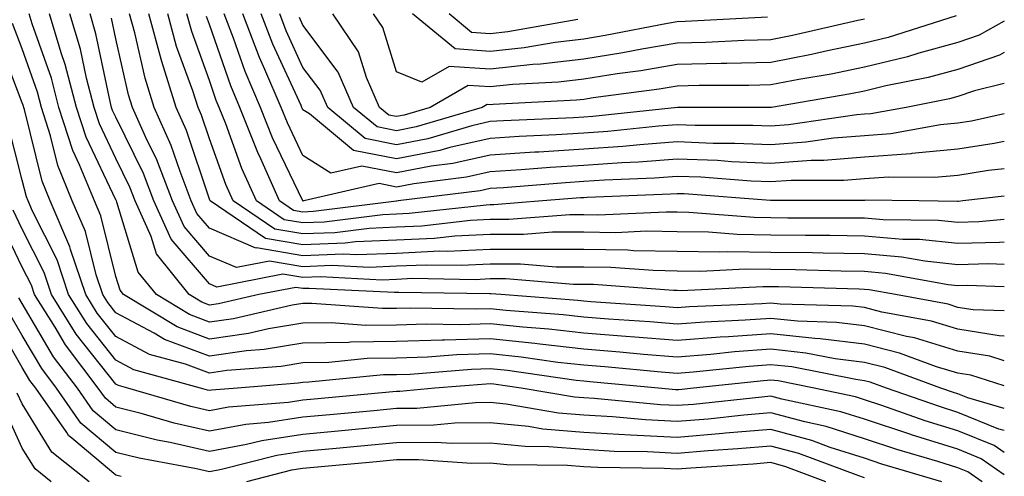
# Model space of a CAD drawing. Units: inches. Extents: x 1005443 to 1008083, y 7239818 to 7242458.
# Drawn here: x 1007978 to 1008083, y 7240882 to 7240931 of the extents above; entities that cross this region are included whole.
import ezdxf

# ---------------------------------------------------------------- set-up
doc = ezdxf.new("R2010")
doc.units = ezdxf.units.IN
doc.header["$MEASUREMENT"] = 0
doc.layers.add('Contour_10057239', color=7, linetype='Continuous', true_color=0x7818a1)

msp = doc.modelspace()

# ---------------------------------------------------------------- linework, layer by layer
at = {"layer": 'Contour_10057239'}
for points in [[(1008083, 7240892.15, 3027), (1008079.43, 7240893.3, 3027), (1008078.05, 7240893.52, 3027), (1008075.76, 7240894.21, 3027), (1008071.8, 7240895.67, 3027), (1008068.05, 7240896.63, 3027), (1008063.33, 7240897.2, 3027), (1008062.75, 7240897.22, 3027), (1008058.05, 7240897.72, 3027), (1008053.52, 7240897.39, 3027), (1008052.62, 7240897.35, 3027), (1008048.05, 7240897, 3027), (1008043.5, 7240897.37, 3027), (1008042.54, 7240897.43, 3027), (1008038.05, 7240897.78, 3027), (1008034.34, 7240898.21, 3027), (1008031.55, 7240898.42, 3027), (1008028.05, 7240898.8, 3027), (1008024.83, 7240898.7, 3027), (1008021.2, 7240898.77, 3027), (1008018.05, 7240898.66, 3027), (1008014.75, 7240898.62, 3027), (1008011.08, 7240898.89, 3027), (1008008.05, 7240898.85, 3027), (1008004.37, 7240898.24, 3027), (1008002.22, 7240897.75, 3027), (1007998.05, 7240897.15, 3027), (1007994.59, 7240898.46, 3027), (1007988.87, 7240901.92, 3027), (1007988.51, 7240902.38, 3027), (1007988.05, 7240903.85, 3027), (1007986.45, 7240910.32, 3027), (1007985.76, 7240911.92, 3027), (1007984.18, 7240915.79, 3027), (1007983.45, 7240917.32, 3027), (1007981.97, 7240921.92, 3027), (1007981.16, 7240925.03, 3027), (1007979.12, 7240930.85, 3027), (1007978.8, 7240931.92, 3027)], [(1008083, 7240894.83, 3026), (1008081.46, 7240895.33, 3026), (1008078.05, 7240895.87, 3026), (1008073.41, 7240897.28, 3026), (1008072.53, 7240897.44, 3026), (1008068.05, 7240898.58, 3026), (1008065.07, 7240898.94, 3026), (1008060.9, 7240899.07, 3026), (1008058.05, 7240899.36, 3026), (1008055.3, 7240899.17, 3026), (1008050.99, 7240898.98, 3026), (1008048.05, 7240898.76, 3026), (1008045.12, 7240898.99, 3026), (1008040.69, 7240899.28, 3026), (1008038.05, 7240899.49, 3026), (1008035.87, 7240899.74, 3026), (1008029.75, 7240900.22, 3026), (1008028.05, 7240900.4, 3026), (1008026.49, 7240900.36, 3026), (1008019.49, 7240900.48, 3026), (1008018.05, 7240900.44, 3026), (1008016.55, 7240900.42, 3026), (1008009, 7240900.97, 3026), (1008008.05, 7240900.96, 3026), (1008006.9, 7240900.77, 3026), (1008000.63, 7240899.34, 3026), (1007998.05, 7240898.98, 3026), (1007995.91, 7240899.78, 3026), (1007992.38, 7240901.92, 3026), (1007990.45, 7240904.32, 3026), (1007988.17, 7240911.8, 3026), (1007988.11, 7240911.92, 3026), (1007988.1, 7240911.97, 3026), (1007988.05, 7240912.06, 3026), (1007984.88, 7240918.75, 3026), (1007983.84, 7240921.92, 3026), (1007982.65, 7240926.52, 3026), (1007982.22, 7240927.75, 3026), (1007980.97, 7240931.92, 3026)], [(1008083, 7240897.49, 3025), (1008082.45, 7240897.52, 3025), (1008078.05, 7240898.21, 3025), (1008075.21, 7240899.08, 3025), (1008069.92, 7240900.05, 3025), (1008068.05, 7240900.53, 3025), (1008066.82, 7240900.69, 3025), (1008059.06, 7240900.91, 3025), (1008058.05, 7240901.01, 3025), (1008057.07, 7240900.94, 3025), (1008049.36, 7240900.61, 3025), (1008048.05, 7240900.51, 3025), (1008046.75, 7240900.62, 3025), (1008038.83, 7240901.14, 3025), (1008038.05, 7240901.21, 3025), (1008037.41, 7240901.28, 3025), (1008029.19, 7240901.92, 3025), (1008028.14, 7240902.01, 3025), (1008028.05, 7240902.01, 3025), (1008027.97, 7240902, 3025), (1008018.28, 7240902.15, 3025), (1008018.05, 7240902.14, 3025), (1008017.84, 7240902.13, 3025), (1008008.71, 7240902.58, 3025), (1008008.05, 7240902.55, 3025), (1008007.29, 7240902.68, 3025), (1008003.35, 7240901.92, 3025), (1007999.03, 7240900.94, 3025), (1007998.05, 7240900.8, 3025), (1007997.24, 7240901.11, 3025), (1007995.89, 7240901.92, 3025), (1007992.41, 7240906.28, 3025), (1007991.84, 7240908.13, 3025), (1007990.11, 7240911.92, 3025), (1007989.54, 7240913.41, 3025), (1007988.05, 7240916.46, 3025), (1007986.29, 7240920.16, 3025), (1007985.72, 7240921.92, 3025), (1007984.91, 7240925.06, 3025), (1007984.26, 7240928.13, 3025), (1007983.13, 7240931.92, 3025)], [(1008083, 7240900.17, 3024), (1008079.67, 7240900.3, 3024), (1008078.05, 7240900.55, 3024), (1008077.01, 7240900.88, 3024), (1008071.37, 7240901.92, 3024), (1008068.56, 7240902.43, 3024), (1008068.05, 7240902.47, 3024), (1008067.49, 7240902.48, 3024), (1008058.87, 7240902.74, 3024), (1008058.05, 7240902.75, 3024), (1008057.21, 7240902.76, 3024), (1008048.46, 7240902.33, 3024), (1008048.05, 7240902.34, 3024), (1008047.63, 7240902.34, 3024), (1008039.11, 7240902.98, 3024), (1008038.05, 7240903, 3024), (1008036.97, 7240903, 3024), (1008029.72, 7240903.59, 3024), (1008028.05, 7240903.59, 3024), (1008026.46, 7240903.51, 3024), (1008019.75, 7240903.62, 3024), (1008018.05, 7240903.54, 3024), (1008016.5, 7240903.47, 3024), (1008009.92, 7240903.8, 3024), (1008008.05, 7240903.73, 3024), (1008005.88, 7240904.09, 3024), (1007998.85, 7240902.72, 3024), (1007998.05, 7240903.06, 3024), (1007993.97, 7240907.84, 3024), (1007992.11, 7240911.92, 3024), (1007990.99, 7240914.86, 3024), (1007988.05, 7240920.87, 3024), (1007987.71, 7240921.58, 3024), (1007987.6, 7240921.92, 3024), (1007987.43, 7240922.54, 3024), (1007985.93, 7240929.8, 3024), (1007985.3, 7240931.92, 3024)], [(1008083, 7240902.75, 3023), (1008079.02, 7240902.89, 3023), (1008078.05, 7240902.86, 3023), (1008077.01, 7240902.96, 3023), (1008070.31, 7240904.18, 3023), (1008068.05, 7240904.37, 3023), (1008065.56, 7240904.41, 3023), (1008060.69, 7240904.56, 3023), (1008058.05, 7240904.6, 3023), (1008055.34, 7240904.63, 3023), (1008050.52, 7240904.39, 3023), (1008048.05, 7240904.43, 3023), (1008045.49, 7240904.48, 3023), (1008040.95, 7240904.82, 3023), (1008038.05, 7240904.86, 3023), (1008035.11, 7240904.86, 3023), (1008031.3, 7240905.17, 3023), (1008028.05, 7240905.17, 3023), (1008024.95, 7240905.02, 3023), (1008021.2, 7240905.07, 3023), (1008018.05, 7240904.94, 3023), (1008015.16, 7240904.81, 3023), (1008011.14, 7240905.01, 3023), (1008008.05, 7240904.9, 3023), (1008004.48, 7240905.49, 3023), (1008000.94, 7240904.81, 3023), (1007998.05, 7240906.04, 3023), (1007995.34, 7240909.21, 3023), (1007994.1, 7240911.92, 3023), (1007992.43, 7240916.3, 3023), (1007991.25, 7240918.72, 3023), (1007989.83, 7240921.92, 3023), (1007989.4, 7240923.27, 3023), (1007988.05, 7240929.26, 3023), (1007987.59, 7240931.46, 3023)], [(1008083, 7240905.14, 3022), (1008081.33, 7240905.2, 3022), (1008078.05, 7240905.11, 3022), (1008074.49, 7240905.48, 3022), (1008072.05, 7240905.92, 3022), (1008068.05, 7240906.27, 3022), (1008063.64, 7240906.33, 3022), (1008062.5, 7240906.37, 3022), (1008058.05, 7240906.43, 3022), (1008053.47, 7240906.5, 3022), (1008052.58, 7240906.45, 3022), (1008048.05, 7240906.53, 3022), (1008043.36, 7240906.61, 3022), (1008042.78, 7240906.65, 3022), (1008038.05, 7240906.72, 3022), (1008033.25, 7240906.72, 3022), (1008032.88, 7240906.75, 3022), (1008028.05, 7240906.75, 3022), (1008023.45, 7240906.52, 3022), (1008022.67, 7240906.54, 3022), (1008018.05, 7240906.32, 3022), (1008013.82, 7240906.15, 3022), (1008012.35, 7240906.22, 3022), (1008008.05, 7240906.06, 3022), (1008003.07, 7240906.9, 3022), (1008003.02, 7240906.89, 3022), (1007998.05, 7240909.02, 3022), (1007996.71, 7240910.58, 3022), (1007996.11, 7240911.92, 3022), (1007994.91, 7240915.06, 3022), (1007993.98, 7240917.85, 3022), (1007992.16, 7240921.92, 3022), (1007991.17, 7240925.05, 3022), (1007990.08, 7240929.89, 3022), (1007989.52, 7240931.92, 3022)], [(1008083, 7240907.53, 3021), (1008082.48, 7240907.49, 3021), (1008078.05, 7240907.37, 3021), (1008073.93, 7240907.8, 3021), (1008072.16, 7240907.81, 3021), (1008068.05, 7240908.17, 3021), (1008064.36, 7240908.23, 3021), (1008061.75, 7240908.22, 3021), (1008058.05, 7240908.28, 3021), (1008054.46, 7240908.33, 3021), (1008051.4, 7240908.57, 3021), (1008048.05, 7240908.62, 3021), (1008044.81, 7240908.68, 3021), (1008041.44, 7240908.53, 3021), (1008038.05, 7240908.58, 3021), (1008034.71, 7240908.58, 3021), (1008031.63, 7240908.34, 3021), (1008028.05, 7240908.35, 3021), (1008024.28, 7240908.15, 3021), (1008022.06, 7240907.91, 3021), (1008018.05, 7240907.72, 3021), (1008013.67, 7240907.54, 3021), (1008012.57, 7240907.4, 3021), (1008008.05, 7240907.23, 3021), (1008004.04, 7240907.91, 3021), (1007998.12, 7240911.92, 3021), (1007998.05, 7240912.1, 3021), (1007995.6, 7240919.47, 3021), (1007994.5, 7240921.92, 3021), (1007992.95, 7240926.82, 3021), (1007992.89, 7240927.08, 3021), (1007991.56, 7240931.92, 3021)], [(1008083, 7240909.94, 3020), (1008080.29, 7240909.68, 3020), (1008078.05, 7240909.63, 3020), (1008075.97, 7240909.84, 3020), (1008070.07, 7240909.9, 3020), (1008068.05, 7240910.07, 3020), (1008066.22, 7240910.09, 3020), (1008059.88, 7240910.09, 3020), (1008058.05, 7240910.11, 3020), (1008056.27, 7240910.14, 3020), (1008049.28, 7240910.69, 3020), (1008048.05, 7240910.71, 3020), (1008046.86, 7240910.73, 3020), (1008039.55, 7240910.42, 3020), (1008038.05, 7240910.44, 3020), (1008036.58, 7240910.45, 3020), (1008030.04, 7240909.93, 3020), (1008028.05, 7240909.93, 3020), (1008025.95, 7240909.82, 3020), (1008020.74, 7240909.23, 3020), (1008018.05, 7240909.12, 3020), (1008015.12, 7240908.99, 3020), (1008011.45, 7240908.52, 3020), (1008008.05, 7240908.4, 3020), (1008005.04, 7240908.91, 3020), (1008000.6, 7240911.92, 3020), (1007999.81, 7240913.68, 3020), (1007998.05, 7240918.56, 3020), (1007997.21, 7240921.08, 3020), (1007996.84, 7240921.92, 3020), (1007996.27, 7240923.7, 3020), (1007994.55, 7240928.42, 3020), (1007993.6, 7240931.92, 3020)], [(1008083, 7240912.42, 3019), (1008078.55, 7240911.92, 3019), (1008078.09, 7240911.88, 3019), (1008078.05, 7240911.88, 3019), (1008078.01, 7240911.88, 3019), (1008073.87, 7240911.92, 3019), (1008068.12, 7240911.99, 3019), (1008068.05, 7240911.98, 3019), (1008067.99, 7240911.98, 3019), (1008058.09, 7240911.96, 3019), (1008058.01, 7240911.96, 3019), (1008048.8, 7240912.67, 3019), (1008048.05, 7240912.7, 3019), (1008047.33, 7240912.64, 3019), (1008038.43, 7240912.3, 3019), (1008038.05, 7240912.27, 3019), (1008037.72, 7240912.25, 3019), (1008033.64, 7240911.92, 3019), (1008028.46, 7240911.51, 3019), (1008028.05, 7240911.51, 3019), (1008027.62, 7240911.49, 3019), (1008019.4, 7240910.57, 3019), (1008018.05, 7240910.51, 3019), (1008016.58, 7240910.45, 3019), (1008010.32, 7240909.65, 3019), (1008008.05, 7240909.58, 3019), (1008006.04, 7240909.91, 3019), (1008003.07, 7240911.92, 3019), (1008001.53, 7240915.4, 3019), (1007999.81, 7240920.16, 3019), (1007999.11, 7240921.92, 3019), (1007998.79, 7240922.66, 3019), (1007998.05, 7240924.8, 3019), (1007996.16, 7240930.03, 3019), (1007995.63, 7240931.92, 3019)], [(1008083, 7240915.36, 3018), (1008081.3, 7240915.17, 3018), (1008078.05, 7240914.65, 3018), (1008075.55, 7240914.42, 3018), (1008070.61, 7240914.48, 3018), (1008068.05, 7240914.28, 3018), (1008065.86, 7240914.11, 3018), (1008060.23, 7240914.1, 3018), (1008058.05, 7240913.95, 3018), (1008055.93, 7240914.04, 3018), (1008050.58, 7240914.45, 3018), (1008048.05, 7240914.54, 3018), (1008045.61, 7240914.36, 3018), (1008040.28, 7240914.15, 3018), (1008038.05, 7240913.99, 3018), (1008036.1, 7240913.87, 3018), (1008029.47, 7240913.34, 3018), (1008028.05, 7240913.25, 3018), (1008026.97, 7240913, 3018), (1008018.21, 7240911.92, 3018), (1008018.07, 7240911.9, 3018), (1008018.05, 7240911.9, 3018), (1008018.03, 7240911.9, 3018), (1008009.18, 7240910.79, 3018), (1008008.05, 7240910.74, 3018), (1008007.04, 7240910.91, 3018), (1008005.55, 7240911.92, 3018), (1008003.55, 7240916.42, 3018), (1008003.23, 7240917.1, 3018), (1008001.31, 7240921.92, 3018), (1008000.34, 7240924.21, 3018), (1007998.05, 7240930.79, 3018), (1007997.75, 7240931.62, 3018)], [(1008083, 7240918.29, 3017), (1008081.92, 7240918.05, 3017), (1008078.05, 7240917.45, 3017), (1008073.12, 7240916.99, 3017), (1008073, 7240916.97, 3017), (1008068.05, 7240916.59, 3017), (1008063.73, 7240916.24, 3017), (1008062.37, 7240916.24, 3017), (1008058.05, 7240915.94, 3017), (1008053.86, 7240916.11, 3017), (1008052.36, 7240916.23, 3017), (1008048.05, 7240916.38, 3017), (1008043.9, 7240916.07, 3017), (1008042.13, 7240916, 3017), (1008038.05, 7240915.72, 3017), (1008034.48, 7240915.49, 3017), (1008031.38, 7240915.25, 3017), (1008028.05, 7240915.04, 3017), (1008025.51, 7240914.46, 3017), (1008019.9, 7240913.77, 3017), (1008018.05, 7240913.4, 3017), (1008016.19, 7240913.78, 3017), (1008008.13, 7240911.92, 3017), (1008008.05, 7240911.91, 3017), (1008008.03, 7240911.92, 3017), (1008008.02, 7240911.95, 3017), (1008004.81, 7240918.68, 3017), (1008003.52, 7240921.92, 3017), (1008001.88, 7240925.75, 3017), (1008000.64, 7240929.33, 3017), (1007999.64, 7240931.92, 3017)], [(1008083, 7240921.23, 3016), (1008079.51, 7240920.46, 3016), (1008078.05, 7240920.24, 3016), (1008076.19, 7240920.06, 3016), (1008070.87, 7240919.1, 3016), (1008068.05, 7240918.88, 3016), (1008064.75, 7240918.62, 3016), (1008061.78, 7240918.19, 3016), (1008058.05, 7240917.93, 3016), (1008054.21, 7240918.08, 3016), (1008051.89, 7240918.08, 3016), (1008048.05, 7240918.23, 3016), (1008044.06, 7240917.93, 3016), (1008042.24, 7240917.73, 3016), (1008038.05, 7240917.44, 3016), (1008033.27, 7240917.14, 3016), (1008032.84, 7240917.13, 3016), (1008028.05, 7240916.82, 3016), (1008024.06, 7240915.91, 3016), (1008021.76, 7240915.63, 3016), (1008018.05, 7240914.92, 3016), (1008014.33, 7240915.64, 3016), (1008011.02, 7240914.89, 3016), (1008008.05, 7240916.77, 3016), (1008006.39, 7240920.26, 3016), (1008005.73, 7240921.92, 3016), (1008003.99, 7240925.98, 3016), (1008003.39, 7240927.26, 3016), (1008001.61, 7240931.92, 3016)], [(1008083, 7240924.47, 3015), (1008079.81, 7240923.68, 3015), (1008078.05, 7240923.07, 3015), (1008077.15, 7240922.82, 3015), (1008072.51, 7240921.92, 3015), (1008068.73, 7240921.24, 3015), (1008068.05, 7240921.19, 3015), (1008067.25, 7240921.12, 3015), (1008059.92, 7240920.05, 3015), (1008058.05, 7240919.92, 3015), (1008056.13, 7240920, 3015), (1008049.97, 7240920, 3015), (1008048.05, 7240920.06, 3015), (1008046.05, 7240919.92, 3015), (1008040.63, 7240919.34, 3015), (1008038.05, 7240919.17, 3015), (1008035.11, 7240918.98, 3015), (1008031.16, 7240918.81, 3015), (1008028.05, 7240918.61, 3015), (1008023.76, 7240917.63, 3015), (1008022.66, 7240917.31, 3015), (1008018.05, 7240916.42, 3015), (1008013.45, 7240917.32, 3015), (1008008.74, 7240921.23, 3015), (1008008.05, 7240921.67, 3015), (1008007.97, 7240921.84, 3015), (1008007.93, 7240921.92, 3015), (1008007.85, 7240922.12, 3015), (1008004.82, 7240928.69, 3015), (1008003.59, 7240931.92, 3015)], [(1008083, 7240927.78, 3014), (1008082.47, 7240927.5, 3014), (1008078.05, 7240925.96, 3014), (1008074.87, 7240925.1, 3014), (1008070.34, 7240924.21, 3014), (1008068.05, 7240923.66, 3014), (1008066.6, 7240923.37, 3014), (1008058.12, 7240921.92, 3014), (1008058.05, 7240921.91, 3014), (1008048.06, 7240921.91, 3014), (1008039.02, 7240920.95, 3014), (1008038.05, 7240920.88, 3014), (1008036.95, 7240920.82, 3014), (1008029.48, 7240920.49, 3014), (1008028.05, 7240920.41, 3014), (1008026.09, 7240919.96, 3014), (1008021.4, 7240918.57, 3014), (1008018.05, 7240917.93, 3014), (1008014.71, 7240918.58, 3014), (1008010.69, 7240921.92, 3014), (1008009.89, 7240923.76, 3014), (1008008.05, 7240926.2, 3014), (1008006.24, 7240930.11, 3014), (1008005.56, 7240931.92, 3014)], [(1008083, 7240931.12, 3013), (1008080.32, 7240929.65, 3013), (1008078.05, 7240928.86, 3013), (1008073.85, 7240927.72, 3013), (1008072.64, 7240927.33, 3013), (1008068.05, 7240926.23, 3013), (1008064.49, 7240925.48, 3013), (1008061.03, 7240924.9, 3013), (1008058.05, 7240924.32, 3013), (1008055.71, 7240924.26, 3013), (1008050.38, 7240924.25, 3013), (1008048.05, 7240924.2, 3013), (1008046.1, 7240923.87, 3013), (1008039.08, 7240922.95, 3013), (1008038.05, 7240922.78, 3013), (1008037.28, 7240922.69, 3013), (1008028.37, 7240922.24, 3013), (1008028.05, 7240922.2, 3013), (1008027.74, 7240922.23, 3013), (1008027.21, 7240921.92, 3013), (1008020.13, 7240919.84, 3013), (1008018.05, 7240919.43, 3013), (1008015.97, 7240919.84, 3013), (1008013.46, 7240921.92, 3013), (1008011.82, 7240925.69, 3013), (1008008.05, 7240930.72, 3013), (1008007.67, 7240931.54, 3013)], [(1008077.84, 7240931.71, 3012), (1008070.58, 7240929.39, 3012), (1008068.05, 7240928.79, 3012), (1008064.1, 7240927.97, 3012), (1008062.39, 7240927.58, 3012), (1008058.05, 7240926.73, 3012), (1008053.36, 7240926.61, 3012), (1008052.74, 7240926.61, 3012), (1008048.05, 7240926.49, 3012), (1008044.14, 7240925.83, 3012), (1008041.63, 7240925.5, 3012), (1008038.05, 7240924.94, 3012), (1008035.35, 7240924.62, 3012), (1008030.49, 7240924.36, 3012), (1008028.05, 7240924.11, 3012), (1008025.7, 7240924.27, 3012), (1008021.66, 7240921.92, 3012), (1008018.87, 7240921.1, 3012), (1008018.05, 7240920.94, 3012), (1008017.23, 7240921.1, 3012), (1008016.24, 7240921.92, 3012), (1008014.85, 7240925.12, 3012), (1008014, 7240927.87, 3012), (1008011.23, 7240931.92, 3012)], [(1008068.05, 7240931.34, 3011), (1008067.33, 7240931.2, 3011), (1008060.36, 7240929.61, 3011), (1008058.05, 7240929.15, 3011), (1008055.2, 7240929.07, 3011), (1008051.12, 7240928.85, 3011), (1008048.05, 7240928.78, 3011), (1008044.27, 7240928.14, 3011), (1008042.23, 7240927.74, 3011), (1008038.05, 7240927.09, 3011), (1008033.44, 7240926.53, 3011), (1008032.62, 7240926.49, 3011), (1008028.05, 7240926, 3011), (1008023.66, 7240926.31, 3011), (1008020.76, 7240924.63, 3011), (1008018.05, 7240925.72, 3011), (1008016.58, 7240930.45, 3011), (1008015.57, 7240931.92, 3011)], [(1008057.69, 7240931.56, 3010), (1008048.88, 7240931.09, 3010), (1008048.05, 7240931.07, 3010), (1008047.02, 7240930.89, 3010), (1008040.36, 7240929.61, 3010), (1008038.05, 7240929.23, 3010), (1008035, 7240928.87, 3010), (1008031.68, 7240928.29, 3010), (1008028.05, 7240927.91, 3010), (1008024.3, 7240928.17, 3010), (1008019.74, 7240931.92, 3010)], [(1008037.44, 7240931.31, 3009), (1008029.96, 7240930.01, 3009), (1008028.05, 7240929.8, 3009), (1008026.07, 7240929.94, 3009), (1008023.67, 7240931.92, 3009)], [(1008083, 7240889.76, 3028), (1008079.1, 7240890.87, 3028), (1008078.05, 7240891.3, 3028), (1008077.57, 7240891.44, 3028), (1008076.2, 7240891.92, 3028), (1008070.24, 7240894.11, 3028), (1008068.05, 7240894.66, 3028), (1008064.92, 7240895.05, 3028), (1008061.8, 7240895.67, 3028), (1008058.05, 7240896.07, 3028), (1008054.18, 7240895.79, 3028), (1008051.65, 7240895.52, 3028), (1008048.05, 7240895.24, 3028), (1008044.44, 7240895.53, 3028), (1008041.9, 7240895.77, 3028), (1008038.05, 7240896.07, 3028), (1008033.36, 7240896.61, 3028), (1008032.82, 7240896.69, 3028), (1008028.05, 7240897.19, 3028), (1008023.18, 7240897.05, 3028), (1008022.92, 7240897.05, 3028), (1008018.05, 7240896.89, 3028), (1008013.14, 7240896.83, 3028), (1008012.94, 7240896.81, 3028), (1008008.05, 7240896.74, 3028), (1008003.91, 7240896.06, 3028), (1008002.03, 7240895.9, 3028), (1007998.05, 7240895.34, 3028), (1007993.26, 7240897.13, 3028), (1007992.16, 7240897.81, 3028), (1007988.05, 7240899.97, 3028), (1007987.19, 7240901.06, 3028), (1007986.65, 7240901.92, 3028), (1007985.95, 7240904.02, 3028), (1007984.8, 7240908.67, 3028), (1007983.39, 7240911.92, 3028), (1007981.85, 7240915.72, 3028), (1007981.07, 7240918.9, 3028), (1007980.09, 7240921.92, 3028), (1007979.67, 7240923.54, 3028), (1007978.05, 7240928.17, 3028), (1007977.01, 7240930.88, 3028)], [(1008083, 7240887.39, 3029), (1008082.42, 7240887.55, 3029), (1008078.05, 7240889.32, 3029), (1008076.07, 7240889.94, 3029), (1008070.4, 7240891.92, 3029), (1008068.68, 7240892.55, 3029), (1008068.05, 7240892.71, 3029), (1008067.14, 7240892.83, 3029), (1008060.31, 7240894.18, 3029), (1008058.05, 7240894.42, 3029), (1008055.73, 7240894.24, 3029), (1008049.75, 7240893.62, 3029), (1008048.05, 7240893.49, 3029), (1008046.34, 7240893.63, 3029), (1008040.32, 7240894.19, 3029), (1008038.05, 7240894.36, 3029), (1008035.3, 7240894.67, 3029), (1008031.36, 7240895.23, 3029), (1008028.05, 7240895.58, 3029), (1008024.5, 7240895.47, 3029), (1008021.35, 7240895.22, 3029), (1008018.05, 7240895.11, 3029), (1008014.9, 7240895.07, 3029), (1008010.8, 7240894.67, 3029), (1008008.05, 7240894.63, 3029), (1008005.73, 7240894.24, 3029), (1007999.92, 7240893.79, 3029), (1007998.05, 7240893.52, 3029), (1007995.49, 7240894.48, 3029), (1007991.66, 7240895.53, 3029), (1007988.05, 7240897.43, 3029), (1007986.07, 7240899.94, 3029), (1007984.83, 7240901.92, 3029), (1007983.22, 7240906.75, 3029), (1007983.15, 7240907.02, 3029), (1007981.03, 7240911.92, 3029), (1007980.17, 7240914.04, 3029), (1007978.28, 7240921.69, 3029), (1007978.22, 7240921.92, 3029), (1007978.18, 7240922.05, 3029), (1007978.05, 7240922.42, 3029), (1007975.41, 7240929.28, 3029)], [(1008083, 7240885.04, 3030), (1008081.92, 7240885.79, 3030), (1008078.05, 7240887.35, 3030), (1008074.56, 7240888.43, 3030), (1008069.91, 7240890.06, 3030), (1008068.05, 7240890.68, 3030), (1008067.11, 7240890.98, 3030), (1008062.69, 7240891.92, 3030), (1008058.82, 7240892.69, 3030), (1008058.05, 7240892.77, 3030), (1008057.26, 7240892.71, 3030), (1008049.78, 7240891.92, 3030), (1008048.22, 7240891.75, 3030), (1008048.05, 7240891.73, 3030), (1008047.87, 7240891.74, 3030), (1008046.04, 7240891.92, 3030), (1008038.72, 7240892.59, 3030), (1008038.05, 7240892.65, 3030), (1008037.23, 7240892.74, 3030), (1008029.92, 7240893.79, 3030), (1008028.05, 7240893.98, 3030), (1008026.05, 7240893.92, 3030), (1008019.52, 7240893.39, 3030), (1008018.05, 7240893.35, 3030), (1008016.64, 7240893.33, 3030), (1008008.67, 7240892.54, 3030), (1008008.05, 7240892.53, 3030), (1008007.53, 7240892.44, 3030), (1008001.06, 7240891.92, 3030), (1007998.27, 7240891.7, 3030), (1007998.05, 7240891.66, 3030), (1007997.84, 7240891.71, 3030), (1007997.09, 7240891.92, 3030), (1007989.99, 7240893.86, 3030), (1007988.05, 7240894.89, 3030), (1007984.94, 7240898.81, 3030), (1007983, 7240901.92, 3030), (1007981.77, 7240905.64, 3030), (1007979.13, 7240910.84, 3030), (1007978.67, 7240911.92, 3030), (1007978.49, 7240912.36, 3030), (1007978.05, 7240914.14, 3030), (1007976.48, 7240920.35, 3030)], [(1008083, 7240882.67, 3031), (1008080.51, 7240884.38, 3031), (1008078.05, 7240885.38, 3031), (1008073.07, 7240886.94, 3031), (1008073.02, 7240886.95, 3031), (1008068.05, 7240888.59, 3031), (1008065.53, 7240889.4, 3031), (1008059.23, 7240890.74, 3031), (1008058.05, 7240891.06, 3031), (1008057.1, 7240890.97, 3031), (1008049.79, 7240890.18, 3031), (1008048.05, 7240890.05, 3031), (1008046.26, 7240890.13, 3031), (1008039.17, 7240890.8, 3031), (1008038.05, 7240890.87, 3031), (1008037.07, 7240890.94, 3031), (1008031.36, 7240891.92, 3031), (1008028.46, 7240892.33, 3031), (1008028.05, 7240892.38, 3031), (1008027.61, 7240892.36, 3031), (1008022.15, 7240891.92, 3031), (1008018.41, 7240891.56, 3031), (1008018.05, 7240891.56, 3031), (1008017.65, 7240891.52, 3031), (1008009.24, 7240890.73, 3031), (1008008.05, 7240890.62, 3031), (1008006.51, 7240890.38, 3031), (1008000.1, 7240889.87, 3031), (1007998.05, 7240889.49, 3031), (1007996.07, 7240889.94, 3031), (1007989.34, 7240891.92, 3031), (1007988.32, 7240892.19, 3031), (1007988.05, 7240892.34, 3031), (1007983.82, 7240897.69, 3031), (1007981.18, 7240901.92, 3031), (1007980.4, 7240904.27, 3031), (1007978.05, 7240908.91, 3031), (1007977.08, 7240910.95, 3031)], [(1008080.65, 7240881.92, 3032), (1008079.1, 7240882.97, 3032), (1008078.05, 7240883.4, 3032), (1008075.89, 7240884.08, 3032), (1008071.5, 7240885.37, 3032), (1008068.05, 7240886.51, 3032), (1008063.95, 7240887.82, 3032), (1008061.67, 7240888.3, 3032), (1008058.05, 7240889.28, 3032), (1008055.16, 7240889.03, 3032), (1008051.35, 7240888.62, 3032), (1008048.05, 7240888.35, 3032), (1008044.65, 7240888.52, 3032), (1008041.12, 7240888.85, 3032), (1008038.05, 7240889.03, 3032), (1008035.37, 7240889.24, 3032), (1008029.77, 7240890.2, 3032), (1008028.05, 7240890.38, 3032), (1008026.49, 7240890.36, 3032), (1008020.22, 7240889.75, 3032), (1008018.05, 7240889.73, 3032), (1008015.64, 7240889.51, 3032), (1008010.91, 7240889.06, 3032), (1008008.05, 7240888.8, 3032), (1008004.36, 7240888.23, 3032), (1008001.94, 7240888.03, 3032), (1007998.05, 7240887.32, 3032), (1007994.3, 7240888.17, 3032), (1007990.76, 7240889.21, 3032), (1007988.05, 7240889.9, 3032), (1007986.96, 7240890.83, 3032), (1007986.18, 7240891.92, 3032), (1007982.66, 7240896.53, 3032), (1007981.55, 7240898.42, 3032), (1007979.36, 7240901.92, 3032), (1007979.04, 7240902.91, 3032), (1007978.05, 7240904.84, 3032), (1007975.76, 7240909.63, 3032)], [(1008076.34, 7240881.92, 3033), (1008069.92, 7240883.8, 3033), (1008068.05, 7240884.42, 3033), (1008064.38, 7240885.59, 3033), (1008062.44, 7240886.31, 3033), (1008058.05, 7240887.51, 3033), (1008053.22, 7240887.09, 3033), (1008052.91, 7240887.06, 3033), (1008048.05, 7240886.65, 3033), (1008043.06, 7240886.91, 3033), (1008043.04, 7240886.91, 3033), (1008038.05, 7240887.18, 3033), (1008033.68, 7240887.55, 3033), (1008032.16, 7240887.81, 3033), (1008028.05, 7240888.21, 3033), (1008024.29, 7240888.16, 3033), (1008022.02, 7240887.95, 3033), (1008018.05, 7240887.91, 3033), (1008013.63, 7240887.5, 3033), (1008012.57, 7240887.4, 3033), (1008008.05, 7240886.98, 3033), (1008003.67, 7240886.3, 3033), (1008002.01, 7240885.88, 3033), (1007998.05, 7240885.15, 3033), (1007993.87, 7240886.1, 3033), (1007992.48, 7240886.35, 3033), (1007988.05, 7240887.48, 3033), (1007985.64, 7240889.51, 3033), (1007983.96, 7240891.92, 3033), (1007981.4, 7240895.27, 3033), (1007978.05, 7240900.96, 3033), (1007977.7, 7240901.57, 3033)], [(1008068.05, 7240882.33, 3034), (1008067.44, 7240882.53, 3034), (1008061.05, 7240884.92, 3034), (1008058.05, 7240885.73, 3034), (1008054.54, 7240885.43, 3034), (1008051.36, 7240885.23, 3034), (1008048.05, 7240884.95, 3034), (1008044.86, 7240885.11, 3034), (1008041.29, 7240885.16, 3034), (1008038.05, 7240885.35, 3034), (1008034.31, 7240885.66, 3034), (1008031.81, 7240885.68, 3034), (1008028.05, 7240886.05, 3034), (1008023.97, 7240886, 3034), (1008022.25, 7240886.12, 3034), (1008018.05, 7240886.08, 3034), (1008014.24, 7240885.73, 3034), (1008011.61, 7240885.48, 3034), (1008008.05, 7240885.15, 3034), (1008005.25, 7240884.72, 3034), (1007999.36, 7240883.23, 3034), (1007998.05, 7240882.99, 3034), (1007996.66, 7240883.31, 3034), (1007990.55, 7240884.42, 3034), (1007988.05, 7240885.05, 3034), (1007984.32, 7240888.19, 3034), (1007981.72, 7240891.92, 3034), (1007980.13, 7240894, 3034), (1007978.05, 7240897.55, 3034), (1007976.44, 7240900.31, 3034)], [(1007988.62, 7240882.49, 3035), (1007988.05, 7240882.62, 3035), (1007983.56, 7240886.41, 3035), (1007982.99, 7240886.86, 3035), (1007982.81, 7240887.16, 3035), (1007979.5, 7240891.92, 3035), (1007978.87, 7240892.74, 3035), (1007978.05, 7240894.13, 3035), (1007975.18, 7240899.05, 3035)], [(1007985.19, 7240881.92, 3036), (1007981.2, 7240885.07, 3036), (1007978.05, 7240890.25, 3036), (1007977.52, 7240891.39, 3036)], [(1007981.14, 7240881.92, 3037), (1007979.42, 7240883.29, 3037), (1007978.05, 7240885.52, 3037), (1007976.04, 7240889.91, 3037)], [(1008063.94, 7240881.92, 3035), (1008059.65, 7240883.52, 3035), (1008058.05, 7240883.96, 3035), (1008056.17, 7240883.8, 3035), (1008049.51, 7240883.38, 3035), (1008048.05, 7240883.26, 3035), (1008046.64, 7240883.33, 3035), (1008039.55, 7240883.42, 3035), (1008038.05, 7240883.51, 3035), (1008036.31, 7240883.66, 3035), (1008029.85, 7240883.72, 3035), (1008028.05, 7240883.89, 3035), (1008026.1, 7240883.87, 3035), (1008020.4, 7240884.27, 3035), (1008018.05, 7240884.25, 3035), (1008015.92, 7240884.05, 3035), (1008009.6, 7240883.47, 3035), (1008008.05, 7240883.34, 3035), (1008006.83, 7240883.14, 3035), (1008002, 7240881.92, 3035)]]:
    msp.add_polyline3d(points, dxfattribs=at)

doc.saveas('drawing.dxf')
